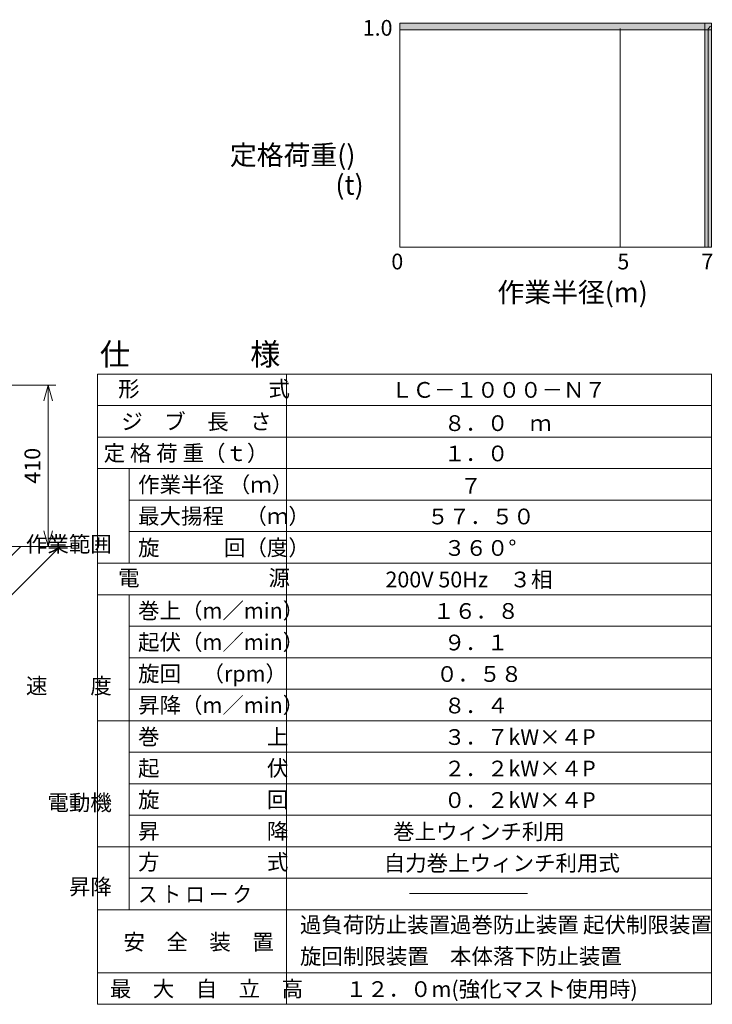
# Model space of a CAD drawing. Units: millimetres. Extents: x 6591 to 24228, y 11291 to 37111.
# Drawn here: x 15429 to 24228, y 11347 to 23847 of the extents above; entities that cross this region are included whole.
import ezdxf
from ezdxf.enums import TextEntityAlignment as Align

# ---------------------------------------------------------------- set-up
doc = ezdxf.new("R2010")
doc.units = ezdxf.units.MM
doc.linetypes.add('JIS_08_15', pattern=[17.25, 15, -0.75, 0.75, -0.75])
doc.linetypes.add('PHANTOM2', pattern=[31.75, 15.875, -3.175, 3.175, -3.175, 3.175, -3.175])
doc.layers.get('0').update_dxf_attribs({"lineweight": 13})
for name, color, linetype, lineweight in [('05 寸法', 7, 'Continuous', 13), ('05 寸法 @ 100', 7, 'Continuous', 13), ('10 常用外形線', 3, 'Continuous', 13), ('12 常用中心線', 3, 'JIS_08_15', 13), ('14 常用想像線', 3, 'PHANTOM2', 13), ('20 躯体・土木、外形線', 1, 'Continuous', 13), ('30 補完外形線', 6, 'Continuous', 13), ('31 補完細線', 6, 'Continuous', 13), ('32 補完中心線', 6, 'JIS_08_15', 13)]:
    doc.layers.add(name, color=color, linetype=linetype, lineweight=lineweight)
doc.styles.get("Standard").update_dxf_attribs({"font": 'txt.shx', "bigfont": 'extfont2.shx'})
doc.styles.add('Standard縦', font='txt.shx', dxfattribs={"height": 2.5, "bigfont": 'extfont2.shx'})
doc.styles.add('スタイル1', font='acaderef.shx', dxfattribs={"height": 3.5, "bigfont": 'extfont2.shx'})
doc.dimstyles.new('STDX5', dxfattribs={"dimscale": 0, "dimtxt": 2, "dimasz": 2, "dimexe": 1, "dimexo": 1, "dimgap": 1, "dimtad": 1, "dimdec": 0, "dimlfac": 0.2, "dimdsep": 46, "dimtxsty": 'Standard', "dimblk": 'OPEN30', "dimcen": 0.5, "dimclrd": 256, "dimclre": 256, "dimclrt": 256, "dimadec": 1, "dimazin": 2, "dimtfac": 1, "dimtdec": 0, "dimtmove": 0, "dimatfit": 3, "dimldrblk": 'OPEN30', "dimfxl": 1, "dimtolj": 1, "dimtzin": 0, "dimlwd": 13, "dimlwe": 13, "dimarcsym": 0})

# ---------------------------------------------------------------- blocks, each defined once
blk = doc.blocks.new('LC1000-ベース詳細')
at = {"layer": '10 常用外形線', "ltscale": 0.25}
for p, q in [((437, 1220), (-438, 1220)), ((-438, 1165), (-438, 1220)), ((-83, 1165), (-438, 1165)), ((82, 1165), (437, 1165)), ((437, 1165), (437, 1220)), ((-18, 120), (-18, 1100)), ((17, 120), (17, 1100)), ((-83, 55), (-438, 55)), ((-438, 0), (-438, 55)), ((437, 0), (-438, 0)), ((82, 55), (437, 55)), ((437, 0), (437, 55))]:
    blk.add_line(p, q, dxfattribs=at)
for centre, start, end in [((-83, 1100), 0, 90), ((82, 1100), 90, 180), ((-83, 120), 270, 0), ((82, 120), 180, 270)]:
    blk.add_arc(centre, 65, start, end, dxfattribs=at)
at = {"layer": '12 常用中心線'}
for p, q in [((0, -262), (0, 1735)), ((-750, 1220), (-750, 1595)), ((750, 1220), (750, 1595)), ((-438, 1220), (-750, 1220)), ((432, 1220), (750, 1220))]:
    blk.add_line(p, q, dxfattribs=at)
at = {"layer": '14 常用想像線', "ltscale": 0.25}
for p, q in [((-685, 1595), (-750, 1595)), ((437, 1595), (-415, 1595)), ((685, 1595), (750, 1595))]:
    blk.add_line(p, q, dxfattribs=at)
at = {"layer": '20 躯体・土木、外形線', "ltscale": 0.5}
for p, q in [((-2035, 0), (-438, 0)), ((-2035, -811), (-1224, 0)), ((-1535, -811), (-724, 0)), ((437, 0), (2079, 0)), ((625, -811), (1436, 0)), ((1125, -811), (1936, 0))]:
    blk.add_line(p, q, dxfattribs=at)
at = {"layer": '30 補完外形線', "ltscale": 0.25}
for p, q in [((-625, 1738), (-625, 2050)), ((-475, 2050), (-625, 2050)), ((-475, 1738), (-475, 2050)), ((475, 1738), (475, 2050)), ((475, 2050), (625, 2050)), ((625, 1738), (625, 2050)), ((-417, 1858), (-682, 1858)), ((-682, 1738), (-682, 1858)), ((-417, 1738), (-417, 1858)), ((417, 1738), (417, 1858)), ((417, 1858), (682, 1858)), ((682, 1738), (682, 1858)), ((-417, 1738), (-682, 1738)), ((-682, 1618), (-682, 1738)), ((-625, 1618), (-625, 1738)), ((-475, 1618), (-475, 1738)), ((-417, 1618), (-417, 1738)), ((417, 1618), (417, 1738)), ((417, 1738), (682, 1738)), ((475, 1618), (475, 1738)), ((625, 1618), (625, 1738)), ((682, 1618), (682, 1738)), ((-685, 1595), (-685, 1618)), ((-415, 1618), (-685, 1618)), ((-625, -1500), (-625, 1595)), ((-475, -1500), (-475, 1595)), ((-415, 1595), (-415, 1618)), ((415, 1595), (415, 1618)), ((415, 1618), (685, 1618)), ((475, -1500), (475, 1595)), ((625, -1500), (625, 1595)), ((685, 1595), (685, 1618)), ((-475, 1300), (-625, 1300)), ((475, 1300), (625, 1300))]:
    blk.add_line(p, q, dxfattribs=at)
at = {"layer": '30 補完外形線'}
for p, q in [((-415, 1595), (-685, 1595)), ((415, 1595), (685, 1595))]:
    blk.add_line(p, q, dxfattribs=at)
at = {"layer": '31 補完細線'}
for p, q in [((-618, 2050), (-618, 1858)), ((-483, 2050), (-483, 1858)), ((482, 2050), (482, 1858)), ((617, 2050), (617, 1858)), ((-618, 1595), (-618, 1300)), ((-483, 1595), (-483, 1300)), ((482, 1595), (482, 1300)), ((617, 1595), (617, 1300)), ((-625, 1287), (-618, 1300)), ((-475, 1287), (-483, 1300)), ((475, 1287), (482, 1300)), ((625, 1287), (617, 1300))]:
    blk.add_line(p, q, dxfattribs=at)
at = {"layer": '32 補完中心線'}
for p, q in [((-550, -1657), (-550, 2158)), ((550, -1657), (550, 2158))]:
    blk.add_line(p, q, dxfattribs=at)
blk = doc.blocks.new('_Open30')
at = {"color": 0, "linetype": 'ByBlock', "lineweight": -2}
for p, q in [((-1, 0.268), (0, 0)), ((0, 0), (-1, -0.268)), ((0, 0), (-1, 0))]:
    blk.add_line(p, q, dxfattribs=at)
blk = doc.blocks.new('*D101')
at = {"layer": '05 寸法', "lineweight": 13}
for p, q in [((14731, 19209), (15890, 19209)), ((15790, 19009), (15790, 17359)), ((14731, 17159), (15890, 17159))]:
    blk.add_line(p, q, dxfattribs=at)
at = {"layer": '05 寸法', "lineweight": 13, "xscale": 200, "yscale": 200, "zscale": 200}
for p, rotation in [((15790, 19209), 90), ((15790, 17159), 270)]:
    blk.add_blockref('_Open30', p, dxfattribs=dict(at, rotation=rotation))
at = {"layer": '05 寸法', "insert": (15590, 18184), "char_height": 200, "attachment_point": 5, "rotation": 90}
blk.add_mtext('\\A1;410', dxfattribs=at)

msp = doc.modelspace()

# ---------------------------------------------------------------- hatches: boundary and pattern name
at = {"layer": '05 寸法'}
for points in [[(24219.2, 23717.2), (24219.2, 23801.2), (20257.2, 23801.2), (20257.2, 23717.2)], [(24219.2, 23801.2), (24135.2, 23801.2), (24135.2, 20959.2), (24219.2, 20959.2)]]:
    msp.add_hatch(color=256, dxfattribs=at).paths.add_polyline_path(points)

# ---------------------------------------------------------------- linework, layer by layer
for p, q in [((20257.2, 23801.2), (20257.2, 20959.2)), ((20257.2, 23801.2), (24219.2, 23801.2)), ((24135.2, 23801.2), (24135.2, 20959.2)), ((24176.9, 23730.4), (24205.4, 23765)), ((24219.2, 23801.2), (24219.2, 20959.2)), ((20257.2, 23717.2), (24219.2, 23717.2)), ((23057.2, 23736.8), (23057.2, 20959.2)), ((24177.2, 23736.8), (24177.2, 20959.2)), ((20257.2, 20959.2), (24177.2, 20959.2)), ((24135.2, 20959.2), (24219.2, 20959.2)), ((24135.2, 20959.2), (24219.2, 20959.2)), ((16419.2, 19347.3), (16419.2, 11347.3)), ((16419.2, 19347.3), (24219.2, 19347.3)), ((18819.2, 19347.3), (18819.2, 11347.3)), ((24219.2, 19349.9), (24219.2, 11352.6)), ((16419.2, 18947.3), (24219.2, 18947.3)), ((16419.2, 18547.3), (24219.2, 18547.3)), ((16419.2, 18147.3), (24219.2, 18147.3)), ((16819.2, 18147.3), (16819.2, 16947.3)), ((16819.2, 17747.3), (24219.2, 17747.3)), ((16819.2, 17347.3), (24219.2, 17347.3)), ((16419.2, 16947.3), (24219.2, 16947.3)), ((16419.2, 16547.3), (24219.2, 16547.3)), ((16819.2, 16547.3), (16819.2, 12547.3)), ((16819.2, 16147.3), (24219.2, 16147.3)), ((16819.2, 15747.3), (24219.2, 15747.3)), ((16819.2, 15347.3), (24219.2, 15347.3)), ((16419.2, 14947.3), (24219.2, 14947.3)), ((16819.2, 14547.3), (24219.2, 14547.3)), ((16819.2, 14147.3), (24219.2, 14147.3)), ((16819.2, 13747.3), (24219.2, 13747.3)), ((16419.2, 13347.3), (24219.2, 13347.3)), ((16819.2, 12947.3), (24219.2, 12947.3)), ((20380, 12754.5), (21880, 12754.5)), ((16419.2, 12547.3), (24219.2, 12547.3)), ((16419.2, 11747.3), (24219.2, 11747.3)), ((16419.2, 11349.9), (24219.2, 11349.9))]:
    msp.add_line(p, q, dxfattribs=at)

# ---------------------------------------------------------------- block references
msp.add_blockref('LC1000-ベース詳細', (14006.1, 17158.7), dxfattribs=at)

# ---------------------------------------------------------------- texts
for s, height, p in [('1.0', 200, (19786.6, 23643.1)), ('0', 200, (20150.4, 20676.5)), ('5', 200, (23022.5, 20676.5)), ('7', 200, (24089.8, 20676.5)), ('仕\u3000\u3000\u3000\u3000様', 280, (16447.9, 19460.3)), ('形\u3000\u3000\u3000\u3000\u3000\u3000式', 200, (16679.6, 19060.3)), ('ＬＣ－１０００－Ｎ７', 200, (20149, 19046.8)), ('ジ\u3000ブ\u3000長\u3000さ', 200, (16719.2, 18644.4)), ('８．０\u3000ｍ', 200, (20819.2, 18624.8)), ('定 格 荷 重（ｔ）', 200, (16495.4, 18244.4)), ('１．０', 200, (20819.2, 18240)), ('作業半径 （ｍ）', 200, (16932.4, 17844.4)), ('７', 200, (21026.7, 17828.9)), ('最大揚程\u3000（ｍ）', 200, (16932.4, 17444.4)), ('５７．５０', 200, (20606.4, 17440)), ('旋\u3000\u3000\u3000回（度）', 200, (16932.4, 17044.4)), ('３６０°', 200, (20819.2, 17040)), ('電\u3000\u3000\u3000\u3000\u3000\u3000源', 200, (16679.6, 16660.3)), ('200V 50Hz\u3000３相', 200, (20075.8, 16640)), ('巻上（m／min）', 200, (16932.4, 16244.4)), ('１６．８', 200, (20680.3, 16240)), ('起伏（m／min）', 200, (16932.4, 15844.4)), ('９．１', 200, (20819.2, 15840)), ('旋回\u3000（rpm）', 200, (16932.4, 15444.4)), ('０．５８', 200, (20721.8, 15440)), ('昇降（m／min）', 200, (16932.4, 15044.4)), ('８．４', 200, (20819.2, 15040)), ('巻\u3000\u3000\u3000\u3000\u3000上', 200, (16932.4, 14644.4)), ('３．７kW×４P', 200, (20819.2, 14640)), ('起\u3000\u3000\u3000\u3000\u3000伏', 200, (16932.4, 14244.4)), ('２．２kW×４P', 200, (20819.2, 14240)), ('旋\u3000\u3000\u3000\u3000\u3000回', 200, (16932.4, 13844.4)), ('０．２kW×４P', 200, (20819.2, 13840)), ('昇\u3000\u3000\u3000\u3000\u3000降', 200, (16932.4, 13444.4)), ('巻上ウィンチ利用', 200, (20172.3, 13440)), ('方\u3000\u3000\u3000\u3000\u3000式', 200, (16932.4, 13053.9)), ('自力巻上ウィンチ利用式', 200, (20053.3, 13040.1)), ('過負荷防止装置', 200, (18989, 12256.6)), ('過巻防止装置', 200, (20894.7, 12256.6)), ('起伏制限装置', 200, (22585.8, 12256.6)), ('安\u3000全\u3000装\u3000置', 200, (16746.7, 12038.3)), ('旋回制限装置', 200, (18989, 11856.6)), ('本体落下防止装置', 200, (20894.7, 11856.6)), ('最\u3000大\u3000自\u3000立\u3000高', 200, (16574.3, 11444.4)), ('１２．０m(強化マスト使用時)', 200, (19569.4, 11440))]:
    msp.add_text(s, height=height, rotation=0, dxfattribs=at).set_placement(p)
at = {"layer": '05 寸法', "style": 'Standard縦'}
for s, p in [('作業範囲', (16599.3, 17088.7)), ('速\u3000\u3000度', (16599.3, 15288.9)), ('電動機', (16599.3, 13807.5)), ('昇降', (16599.3, 12738.8))]:
    msp.add_text(s, height=200, dxfattribs=at).set_placement(p, align=Align.RIGHT)
at = {"layer": '05 寸法', "width": 0.9}
msp.add_text('ス ト ロ ー ク', height=200, rotation=0, dxfattribs=at).set_placement((16932.4, 12644.4))
at = {"layer": '05 寸法 @ 100', "style": 'スタイル1'}
msp.add_text('定格荷重()', height=250, dxfattribs=at).set_placement((19694.1, 22003.8), align=Align.RIGHT)
at = {"layer": '05 寸法 @ 100'}
for s, p in [('(t)', (19439.9, 21625.2)), ('作業半径(m)', (21497.8, 20260.1))]:
    msp.add_text(s, height=250, rotation=0, dxfattribs=at).set_placement(p)

# ---------------------------------------------------------------- dimensions: what is measured, and where the dimension line sits
dim = msp.add_linear_dim(base=(15789.9, 17158.7), p1=(14631.1, 19208.7), p2=(14631.1, 17158.7), angle=90, dimstyle='STDX5', override={"dimscale": 100, "dimtix": 0, "dimtofl": 1, "dimtmove": 0, "dimatfit": 3}, dxfattribs=at)
dim.commit()
dim.dimension.update_dxf_attribs({"geometry": '*D101', "text_midpoint": (15589.9, 18183.7)})

doc.saveas('drawing.dxf')
